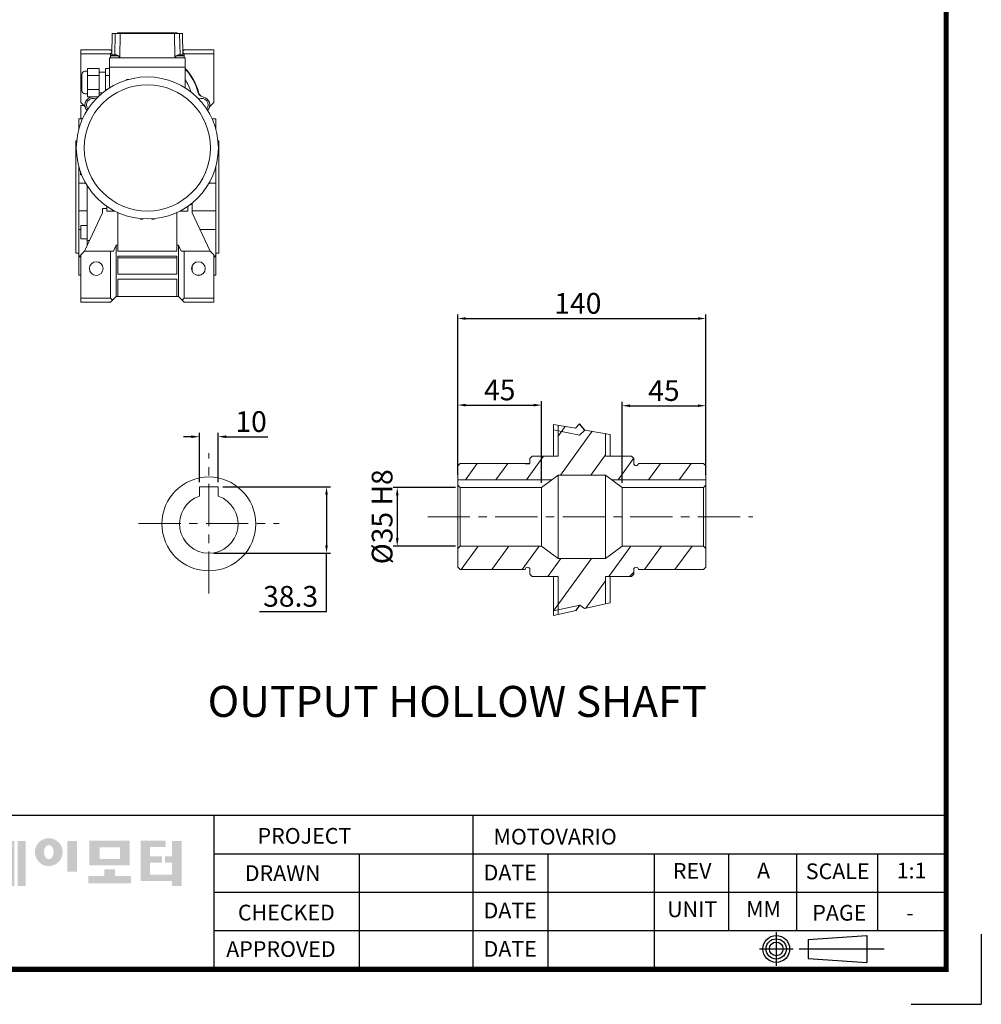
# Model space of a CAD drawing. Extents: x 57 to 2375, y -51 to 1621.
# Drawn here: x 1434 to 2375, y -51 to 912 of the extents above; entities that cross this region are included whole.
import ezdxf

# ---------------------------------------------------------------- set-up
doc = ezdxf.new("R2010")
doc.units = 0
doc.header["$MEASUREMENT"] = 0
doc.linetypes.add('CENTER', pattern=[50.8, 31.75, -6.35, 6.35, -6.35])
doc.layers.add('AM_0', color=7, linetype='Continuous', lineweight=30)
doc.styles.add('MS_PGOTHIC', font='msgothic.ttc', dxfattribs={"height": 0.2})
doc.styles.add('MX_NOTE_STANDARD', font='txt.shx', dxfattribs={"height": 3.15, "bigfont": 'extfont.shx'})
doc.dimstyles.new('MXDIMSTYLE', dxfattribs={"dimtxt": 3.15, "dimasz": 2.5, "dimexe": 1.5, "dimexo": 1, "dimgap": 1, "dimtad": 1, "dimdec": 4, "dimdsep": 46, "dimtxsty": 'MX_NOTE_STANDARD', "dimcen": 2.5, "dimadec": 0, "dimazin": 0, "dimtfac": 1, "dimtdec": 4, "dimtmove": 2, "dimatfit": 3, "dimfxl": 0, "dimtolj": 1, "dimarcsym": 0})

# ---------------------------------------------------------------- blocks, each defined once
blk = doc.blocks.new('*D344')
at = {"color": 3, "linetype": 'Continuous', "lineweight": -2}
for p, q in [((187.35, 45.82), (187.35, 157.16)), ((373.92, 45.82), (373.92, 157.16)), ((193.35, 154.16), (367.92, 154.16))]:
    blk.add_line(p, q, dxfattribs=at)
at = {"color": 3}
for points in [[(193.35, 155.16), (193.35, 153.16), (187.35, 154.16)], [(367.92, 153.16), (367.92, 155.16), (373.92, 154.16)]]:
    blk.add_solid(points, dxfattribs=at)
at = {"layer": 'DEFPOINTS', "color": 0}
for p in [(373.92, 154.16), (187.35, 42.22), (373.92, 42.22)]:
    blk.add_point(p, dxfattribs=at)
at = {"color": 3, "linetype": 'Continuous', "insert": (277.64, 165.56), "char_height": 15.6, "attachment_point": 5}
blk.add_mtext('\\A1;140', dxfattribs=at)
blk = doc.blocks.new('*D345')
at = {"color": 3, "linetype": 'Continuous', "lineweight": -2}
for p, q in [((185.52, 26.99), (138.78, 26.99)), ((141.78, 20.99), (141.78, -11.13)), ((185.52, -17.13), (138.78, -17.13))]:
    blk.add_line(p, q, dxfattribs=at)
at = {"color": 3}
for points in [[(142.78, 20.99), (140.78, 20.99), (141.78, 26.99)], [(140.78, -11.13), (142.78, -11.13), (141.78, -17.13)]]:
    blk.add_solid(points, dxfattribs=at)
at = {"layer": 'DEFPOINTS', "color": 0}
for p in [(189.12, 26.99), (141.78, -17.13), (189.12, -17.13)]:
    blk.add_point(p, dxfattribs=at)
at = {"color": 3, "linetype": 'Continuous', "insert": (130.38, 4.93), "char_height": 15.6, "attachment_point": 5, "rotation": 90}
blk.add_mtext('\\A1;%%C35 H8', dxfattribs=at)
blk = doc.blocks.new('*D346')
at = {"color": 3, "linetype": 'Continuous', "lineweight": -2}
for p, q in [((187.35, 36.41), (187.35, 91.99)), ((193.35, 88.99), (244.39, 88.99)), ((250.39, 30.59), (250.39, 91.99))]:
    blk.add_line(p, q, dxfattribs=at)
at = {"color": 3}
for points in [[(193.35, 89.99), (193.35, 87.99), (187.35, 88.99)], [(244.39, 87.99), (244.39, 89.99), (250.39, 88.99)]]:
    blk.add_solid(points, dxfattribs=at)
at = {"layer": 'DEFPOINTS', "color": 0}
for p in [(250.39, 88.99), (187.35, 32.81), (250.39, 26.99)]:
    blk.add_point(p, dxfattribs=at)
at = {"color": 3, "linetype": 'Continuous', "insert": (218.87, 100.39), "char_height": 15.6, "attachment_point": 5}
blk.add_mtext('\\A1;45', dxfattribs=at)
blk = doc.blocks.new('*D347')
at = {"color": 3, "linetype": 'Continuous', "lineweight": -2}
for p, q in [((310.89, 30.59), (310.89, 91.53)), ((373.92, 36.41), (373.92, 91.53)), ((316.89, 88.53), (367.92, 88.53))]:
    blk.add_line(p, q, dxfattribs=at)
at = {"color": 3}
for points in [[(316.89, 89.53), (316.89, 87.53), (310.89, 88.53)], [(367.92, 87.53), (367.92, 89.53), (373.92, 88.53)]]:
    blk.add_solid(points, dxfattribs=at)
at = {"layer": 'DEFPOINTS', "color": 0}
for p in [(373.92, 88.53), (373.92, 32.81), (310.89, 26.99)]:
    blk.add_point(p, dxfattribs=at)
at = {"color": 3, "linetype": 'Continuous', "insert": (342.41, 99.93), "char_height": 15.6, "attachment_point": 5}
blk.add_mtext('\\A1;45', dxfattribs=at)
blk = doc.blocks.new('*D348')
at = {"color": 3, "linetype": 'Continuous', "lineweight": -2}
for p, q in [((-7.06, 31.07), (-7.06, 68.2)), ((7.06, 31.07), (7.06, 68.2)), ((-13.06, 65.2), (-19.06, 65.2)), ((13.06, 65.2), (44.51, 65.2))]:
    blk.add_line(p, q, dxfattribs=at)
at = {"color": 3}
for points in [[(-13.06, 64.2), (-13.06, 66.2), (-7.06, 65.2)], [(13.06, 66.2), (13.06, 64.2), (7.06, 65.2)]]:
    blk.add_solid(points, dxfattribs=at)
at = {"layer": 'DEFPOINTS', "color": 0}
for p in [(7.06, 65.2), (-7.06, 27.47), (7.06, 27.47)]:
    blk.add_point(p, dxfattribs=at)
at = {"color": 3, "linetype": 'Continuous', "insert": (31.78, 76.6), "char_height": 15.6, "attachment_point": 5}
blk.add_mtext('\\A1;10', dxfattribs=at)
blk = doc.blocks.new('*D349')
at = {"color": 3, "linetype": 'Continuous', "lineweight": -2}
for p, q in [((10.66, 27.47), (91.55, 27.47)), ((88.55, 21.47), (88.55, -16.46)), ((3.6, -22.46), (91.55, -22.46)), ((88.55, -66.34), (88.55, -22.46)), ((38.15, -66.34), (88.55, -66.34))]:
    blk.add_line(p, q, dxfattribs=at)
at = {"color": 3}
for points in [[(89.55, 21.47), (87.55, 21.47), (88.55, 27.47)], [(87.55, -16.46), (89.55, -16.46), (88.55, -22.46)]]:
    blk.add_solid(points, dxfattribs=at)
at = {"layer": 'DEFPOINTS', "color": 0}
for p in [(7.06, 27.47), (0, -22.46), (88.55, -22.46)]:
    blk.add_point(p, dxfattribs=at)
at = {"color": 3, "linetype": 'Continuous', "insert": (61.55, -54.94), "char_height": 15.6, "attachment_point": 5}
blk.add_mtext('\\A1;38.3', dxfattribs=at)
blk = doc.blocks.new('GUIDE LINES')
at = {"linetype": 'Continuous'}
h = blk.add_hatch(color=5, dxfattribs=at)
h.dxf.hatch_style = 1
h.paths.add_polyline_path([(-854.18, 102.73), (-861.72, 102.73), (-861.72, 92.63), (-854.18, 92.63), (-830.78, 92.63), (-830.78, 97.54), (-854.18, 97.54)], flags=17)
h.paths.add_polyline_path([(-731.34, 105.98), (-738.88, 105.98), (-738.88, 92.63), (-731.34, 92.63), (-707.93, 92.63), (-707.93, 97.54), (-731.34, 97.54)], flags=17)
h.paths.add_polyline_path([(-905.95, 105.24), (-905.95, 92.63), (-897.68, 92.63), (-897.68, 105.24), (-885.14, 105.24), (-885.14, 110.16), (-918.49, 110.16), (-918.49, 105.24)])
edge = h.paths.add_edge_path(flags=16)
edge.add_arc((-852.7, 113.3), 4.35, 0, 360)
edge = h.paths.add_edge_path(flags=16)
edge.add_ellipse((-729.97, 119.15), major_axis=(0, -5.5), ratio=0.694428, start_angle=0, end_angle=360)
edge = h.paths.add_edge_path()
edge.add_arc((-729.97, 119.15), 10.91, 0, 360)
h.paths.add_polyline_path([(-789.93, 116.07), (-788.23, 116.07), (-788.23, 110.28), (-801.45, 110.28), (-801.45, 105.98), (-789.12, 105.98), (-789.12, 92.63), (-796.66, 92.63), (-796.66, 101.06), (-820.07, 101.06), (-820.07, 105.98), (-808.7, 105.98), (-808.7, 110.28), (-821.72, 110.28), (-821.72, 116.07), (-796.66, 116.07), (-796.66, 123.11), (-820.07, 123.11), (-820.07, 128.03), (-789.12, 128.03), (-789.12, 118.57)])
h.paths.add_polyline_path([(-690.06, 113.83), (-674.26, 113.83), (-674.26, 122.91), (-690.06, 122.91)], flags=16)
h.paths.add_polyline_path([(-698.16, 108.72), (-666.61, 108.72), (-666.61, 128.03), (-698.16, 128.03)])
h.paths.add_polyline_path([(-830.78, 118.95), (-826.69, 118.95), (-826.69, 114.07), (-830.78, 114.07), (-830.78, 103.86), (-838.32, 103.86), (-838.32, 128), (-830.78, 128)])
h.paths.add_polyline_path([(-754.37, 128), (-748.17, 128), (-748.17, 92.63), (-754.37, 92.63)])
h.paths.add_polyline_path([(-715.47, 128), (-707.93, 128), (-707.93, 103.86), (-715.47, 103.86)])
edge = h.paths.add_edge_path()
edge.add_arc((-761.66, 108), 14.12, 206.149, 239.64071)
edge.add_line((-768.79, 95.81), (-764.76, 99.63))
edge.add_arc((-757.62, 111.81), 14.12, 188.01238, 239.64071, ccw=False)
edge.add_line((-771.6, 109.84), (-771.6, 121.28))
edge.add_line((-771.6, 121.28), (-767.57, 121.28))
edge.add_line((-767.57, 121.28), (-767.57, 126.01))
edge.add_line((-767.57, 126.01), (-771.6, 126.01))
edge.add_line((-771.6, 126.01), (-771.6, 128.75))
edge.add_line((-771.6, 128.75), (-777.06, 128.75))
edge.add_line((-777.06, 128.75), (-777.06, 126.01))
edge.add_line((-777.06, 126.01), (-781.97, 126.01))
edge.add_line((-781.97, 126.01), (-781.97, 121.28))
edge.add_line((-781.97, 121.28), (-777.06, 121.28))
edge.add_line((-777.06, 121.28), (-777.06, 109.84))
edge.add_arc((-791.05, 111.81), 14.12, 300.35929, 351.98762, ccw=False)
edge.add_line((-783.91, 99.63), (-779.87, 95.81))
edge.add_arc((-787.01, 108), 14.12, 300.35929, 333.851)
edge = h.paths.add_edge_path()
edge.add_arc((-875.86, 117.97), 9.76, 77.82016, 107.43592)
edge.add_line((-878.78, 127.28), (-878.78, 123.76))
edge.add_line((-878.78, 123.76), (-877.03, 123.4))
edge.add_arc((-877.29, 121.64), 1.78, 17.03489, 81.48682, ccw=False)
edge.add_line((-875.59, 122.16), (-875.59, 98.62))
edge.add_arc((-877.29, 99.15), 1.78, 278.51318, 342.96511, ccw=False)
edge.add_line((-877.03, 97.39), (-878.78, 97.02))
edge.add_line((-878.78, 97.02), (-878.78, 93.5))
edge.add_arc((-875.86, 102.81), 9.76, 252.56408, 282.17984)
edge.add_arc((-874.34, 99.24), 6, 275.16543, 350.60143)
edge.add_line((-868.42, 98.26), (-868.42, 122.52))
edge.add_arc((-874.34, 121.54), 6, 9.39857, 84.83457)
edge = h.paths.add_edge_path()
edge.add_arc((-927.77, 117.97), 9.76, 72.56408, 102.17984)
edge.add_arc((-929.29, 121.54), 6, 95.16543, 170.60143)
edge.add_line((-935.21, 122.52), (-935.21, 98.26))
edge.add_arc((-929.29, 99.24), 6, 189.39857, 264.83457)
edge.add_arc((-927.77, 102.81), 9.76, 257.82016, 287.43592)
edge.add_line((-924.85, 93.5), (-924.85, 97.02))
edge.add_line((-924.85, 97.02), (-926.6, 97.39))
edge.add_arc((-926.34, 99.15), 1.78, 197.03489, 261.48682, ccw=False)
edge.add_line((-928.04, 98.62), (-928.04, 122.16))
edge.add_arc((-926.34, 121.64), 1.78, 98.51318, 162.96511, ccw=False)
edge.add_line((-926.6, 123.4), (-924.85, 123.76))
edge.add_line((-924.85, 123.76), (-924.85, 127.28))
edge = h.paths.add_edge_path()
edge.add_line((-886.41, 112.66), (-884.11, 117.02))
edge.add_arc((-883.88, 140.26), 23.24, 241.16837, 269.43558, ccw=False)
edge.add_arc((-893.48, 123.77), 4.19, 181.23045, 247.44503, ccw=False)
edge.add_line((-897.67, 123.68), (-885.84, 123.68))
edge.add_line((-885.84, 123.68), (-885.84, 128.03))
edge.add_line((-885.84, 128.03), (-917.67, 128.03))
edge.add_line((-917.67, 128.03), (-917.67, 123.68))
edge.add_line((-917.67, 123.68), (-905.96, 123.68))
edge.add_arc((-910.15, 123.77), 4.19, 292.55497, 358.76955, ccw=False)
edge.add_arc((-919.75, 140.26), 23.24, 270.56442, 298.83163, ccw=False)
edge.add_line((-919.52, 117.02), (-917.22, 112.66))
edge.add_arc((-915.12, 133.85), 21.29, 264.3446, 308.68648)
edge.add_arc((-888.51, 133.85), 21.29, 231.31352, 275.6554)
edge = h.paths.add_edge_path()
edge.add_ellipse((-852.7, 113.3), major_axis=(-12.05, 0), ratio=0.688211, start_angle=289.56736, end_angle=610.43264)
edge.add_line((-848.67, 121.12), (-841.64, 121.12))
edge.add_line((-841.64, 121.12), (-841.64, 126.64))
edge.add_line((-841.64, 126.64), (-848.15, 126.64))
edge.add_line((-848.15, 126.64), (-848.15, 128.94))
edge.add_line((-848.15, 128.94), (-855.95, 128.94))
edge.add_line((-855.95, 128.94), (-855.95, 126.64))
edge.add_line((-855.95, 126.64), (-863.4, 126.64))
edge.add_line((-863.4, 126.64), (-863.4, 121.12))
edge.add_line((-863.4, 121.12), (-856.74, 121.12))
h.paths.add_polyline_path([(-633.43, 96.61), (-650.65, 96.61), (-658.19, 96.61), (-658.19, 128.03), (-638.49, 128.03), (-638.49, 123.14), (-650.65, 123.14), (-650.65, 115.89), (-641.36, 115.89), (-641.36, 111), (-650.65, 111), (-650.65, 101.49), (-633.43, 101.49), (-633.43, 111), (-638.96, 111), (-638.96, 115.89), (-633.43, 115.89), (-633.43, 128), (-625.89, 128), (-625.89, 92.63), (-633.43, 92.63)])
h.paths.add_polyline_path([(-686.45, 100.59), (-686.45, 105.82), (-678.05, 105.82), (-678.05, 100.59), (-665.64, 100.59), (-665.64, 94.81), (-699.13, 94.81), (-699.13, 100.59)])
h.paths.add_polyline_path([(-763.28, 111), (-767.98, 111), (-767.98, 115.89), (-763.28, 115.89), (-763.28, 128), (-757.08, 128), (-757.08, 92.63), (-763.28, 92.63)])
edge = h.paths.add_edge_path()
edge.add_line((-854.18, 92.63), (-861.72, 92.63))
edge.add_line((-861.72, 92.63), (-861.72, 102.73))
edge.add_line((-861.72, 102.73), (-854.18, 102.73))
edge.add_line((-854.18, 102.73), (-854.18, 97.54))
edge.add_line((-854.18, 97.54), (-830.78, 97.54))
edge.add_line((-830.78, 97.54), (-830.78, 92.63))
edge.add_line((-830.78, 92.63), (-856.47, 92.63))
edge.add_line((-731.34, 92.63), (-738.88, 92.63))
edge.add_line((-738.88, 92.63), (-738.88, 105.98))
edge.add_line((-738.88, 105.98), (-731.34, 105.98))
edge.add_line((-731.34, 105.98), (-731.34, 97.54))
edge.add_line((-731.34, 97.54), (-707.93, 97.54))
edge.add_line((-707.93, 97.54), (-707.93, 92.63))
edge.add_line((-707.93, 92.63), (-733.63, 92.63))
blk.add_line((-600.84, 147.78), (-1015.47, 147.78), dxfattribs=at)
at = {"ltscale": 0.1}
for p, q in [((-27.41, 147.78), (-600.84, 147.78)), ((-600.84, 147.78), (-600.84, 27.41)), ((-398.05, 147.78), (-398.05, 27.41)), ((-27.41, 117.69), (-600.84, 117.69)), ((-486.97, 117.69), (-486.97, 27.41)), ((-339.32, 117.69), (-339.32, 27.41)), ((-256.11, 117.69), (-256.11, 27.41)), ((-197.79, 117.69), (-197.79, 57.5)), ((-144.69, 117.69), (-144.69, 57.5)), ((-81.14, 117.69), (-81.14, 57.5)), ((-27.41, 87.59), (-600.84, 87.59)), ((-27.41, 57.5), (-600.84, 57.5)), ((-160.55, 56.53), (-160.55, 30.21)), ((-135.61, 50.74), (-89.71, 53.89)), ((-135.61, 50.74), (-135.61, 36)), ((-89.71, 53.89), (-89.71, 32.84)), ((-173.71, 43.37), (-147.39, 43.37)), ((-142.56, 43.37), (-75.94, 43.37)), ((-135.61, 36), (-89.71, 32.84))]:
    blk.add_line(p, q, dxfattribs=at)
at = {"color": 8, "linetype": 'Continuous'}
for p in [(0, 54.82), (0, 54.82), (-54.82, 0)]:
    blk.add_line(p, (0, 0), dxfattribs=at)
at = {"linetype": 'Continuous', "const_width": 3.98, "flags": 128}
blk.add_lwpolyline([(-1818.25, 1303.15), (-1818.25, 27.41), (-27.41, 27.41), (-27.41, 1303.15)], close=True, dxfattribs=at)
at = {"ltscale": 0.1}
for radius in [10.53, 7.93, 5.32]:
    blk.add_circle((-160.55, 43.37), radius, dxfattribs=at)
at = {"ltscale": 25.4}
for s, insert, char_height, width, attachment_point in [('PROJECT', (-566.57, 138.08), 12.308, 152.7931, 1), ('DRAWN', (-576.56, 108.88), 12.308, 82.3239, 1), ('{\\T0.95;DATE}', (-368.78, 109.32), 12.3084, 139.6257, 2), ('{\\T0.95;REV}', (-226.33, 110.65), 12.3084, 139.6257, 2), ('A', (-170.46, 110.87), 12.31, 139.6257, 2), ('{\\T0.9;SCALE}', (-112.42, 110.33), 12.3084, 87.8115, 2), ('{\\T0.95;1:1}', (-54.6, 110.87), 12.3084, 39.6752, 2), ('{\\T0.9;CHECKED}', (-581.94, 77.99), 12.3084, 139.6257, 1), ('{\\T0.95;DATE}', (-368.78, 79.63), 12.3084, 139.6257, 2), ('{\\T0.95;UNIT}', (-226.33, 80.57), 12.3084, 139.6257, 2), ('MM', (-170.46, 80.79), 12.308, 139.6257, 2), ('{\\T0.95;PAGE}', (-111.14, 77.84), 12.3084, 77.9712, 2), ('{\\T0.95;-}', (-55.77, 77.84), 12.308, 77.9712, 2), ('{\\T0.95;APPROVED}', (-591.11, 49.43), 12.3084, 139.6257, 1), ('{\\T0.95;DATE}', (-368.78, 49.53), 12.3084, 139.6257, 2)]:
    blk.add_mtext(s, dxfattribs=dict(at, insert=insert, char_height=char_height, width=width, attachment_point=attachment_point))
at = {"color": 4, "ltscale": 25.4, "insert": (-381.87, 137.45), "char_height": 12.3084, "width": 329.4584, "attachment_point": 1}
blk.add_mtext('{\\T0.95;MOTOVARIO}', dxfattribs=at)
blk = doc.blocks.new('GUIDE LINES1')
at = {"color": 3, "linetype": 'Continuous'}
blk.add_blockref('GUIDE LINES', (0, 0), dxfattribs=at)
blk = doc.blocks.new('output p090')
at = {"linetype": 'Continuous', "lineweight": 13, "ltscale": 30}
h = blk.add_hatch(dxfattribs=at)
h.set_pattern_fill('ANSI31-Metric', color=256, scale=5.854464, angle=9)
h.set_pattern_definition([(54, (457.267, -9470.533), (-15.037946, 10.925707), [])])
h.paths.add_polyline_path([(278.94, 74.8), (275.82, 71.62), (262.75, 73.83), (262.74, 73.75), (262.74, 50.45), (259.21, 50.45), (250.39, 50.45), (243.33, 50.45), (241.56, 48.69), (241.56, 45.16, -1), (238.03, 45.16), (189.12, 45.16), (187.35, 43.4), (187.35, 32.81), (258.08, 32.81), (262.74, 36.34), (298.54, 36.34), (303.2, 32.81), (373.92, 32.81), (373.92, 43.4), (372.16, 45.16), (323.72, 45.16), (323.14, 44.58, -0.002388), (323.14, 44.56, -0.84034), (319.71, 45.16), (319.71, 48.69), (317.95, 50.45), (310.89, 50.45), (302.07, 50.45), (298.54, 50.45), (298.54, 67.57), (298.53, 67.57), (282.93, 70.25), (278.94, 66.27)])
h.paths.add_polyline_path([(282.54, -64.12), (298.54, -60.57), (298.54, -40.06), (302.07, -40.06), (310.89, -40.06), (316.48, -40.06), (319.71, -36.83), (319.71, -34.77, -1), (323.24, -34.77), (372.16, -34.77), (373.92, -33.01), (373.92, -18.89), (372.16, -17.13), (310.89, -17.13), (298.54, -26.48), (262.74, -26.48), (250.39, -17.13), (189.12, -17.13), (187.35, -18.89), (187.35, -33.01), (189.12, -34.77), (238.03, -34.77, -1), (241.56, -34.77), (241.56, -38.3), (243.33, -40.06), (250.39, -40.06), (259.21, -40.06), (259.21, -69.4), (276.29, -65.67), (276.34, -65.71), (279.14, -62.91), (279.16, -61.59)])
at = {"linetype": 'Continuous', "lineweight": 13}
for p, q in [((259.21, 74.43), (259.21, 50.45)), ((259.21, 74.43), (275.82, 71.62)), ((275.82, 71.62), (278.94, 74.8)), ((262.74, 73.75), (262.74, 50.45)), ((278.94, 66.27), (282.93, 70.25)), ((282.93, 70.25), (302.07, 66.96)), ((298.54, 67.64), (298.54, 50.45)), ((302.07, 66.96), (302.07, 50.45)), ((187.35, 43.4), (189.12, 45.16)), ((189.12, 45.16), (238.03, 45.16)), ((243.33, 50.45), (241.56, 48.69)), ((241.56, 48.69), (241.56, 45.16)), ((243.33, 50.45), (250.39, 50.45)), ((250.39, 50.45), (262.74, 50.45)), ((298.54, 50.45), (310.89, 50.45)), ((310.89, 50.45), (317.95, 50.45)), ((317.95, 50.45), (319.71, 48.69)), ((319.71, 48.69), (319.71, 45.16)), ((323.13, 44.57), (323.72, 45.16)), ((323.24, 45.16), (372.16, 45.16)), ((372.16, 45.16), (373.92, 43.4)), ((187.35, 43.4), (187.35, 28.75)), ((373.92, 43.4), (373.92, 28.75)), ((187.35, 32.81), (258.08, 32.81)), ((250.39, 26.99), (262.74, 36.34)), ((262.74, 36.34), (298.54, 36.34)), ((262.74, 36.34), (262.74, -26.48)), ((298.54, 36.34), (310.89, 26.99)), ((298.54, 36.34), (298.54, -26.48)), ((303.2, 32.81), (373.92, 32.81)), ((-7.06, 27.47), (-7.06, 20.49)), ((-7.06, 27.47), (7.06, 27.47)), ((7.06, 27.47), (7.06, 20.49)), ((189.12, 26.99), (187.35, 28.75)), ((187.35, 28.75), (187.35, -18.89)), ((189.12, 26.99), (250.39, 26.99)), ((189.12, 26.99), (189.12, -17.13)), ((250.39, 26.99), (250.39, -17.13)), ((310.89, 26.99), (372.16, 26.99)), ((310.89, 26.99), (310.89, -17.13)), ((372.16, 26.99), (373.92, 28.75)), ((372.16, 26.99), (372.16, -17.13)), ((373.92, 28.75), (373.92, 25.22)), ((373.92, 25.22), (373.92, -15.36)), ((35.03, -0.41), (35.27, -0.17)), ((189.12, -17.13), (187.35, -18.89)), ((187.35, -18.89), (187.35, -33.01)), ((189.12, -17.13), (250.39, -17.13)), ((250.39, -17.13), (262.74, -26.48)), ((310.89, -17.13), (298.54, -26.48)), ((310.89, -17.13), (372.16, -17.13)), ((372.16, -17.13), (373.92, -18.89)), ((373.92, -15.36), (373.92, -18.89)), ((373.92, -18.89), (373.92, -33.01)), ((262.74, -26.48), (298.54, -26.48)), ((187.35, -33.01), (189.12, -34.77)), ((189.12, -34.77), (238.03, -34.77)), ((241.56, -34.77), (241.56, -38.3)), ((316.48, -40.06), (319.71, -36.83)), ((319.71, -34.77), (319.71, -38.3)), ((323.24, -34.77), (372.16, -34.77)), ((373.92, -33.01), (372.16, -34.77)), ((243.33, -40.06), (241.56, -38.3)), ((243.33, -40.06), (250.39, -40.06)), ((250.39, -40.06), (262.74, -40.06)), ((259.21, -40.06), (259.21, -69.4)), ((262.74, -40.06), (262.74, -68.52)), ((298.54, -40.06), (298.54, -60.66)), ((298.54, -40.06), (310.89, -40.06)), ((302.07, -40.06), (302.07, -59.78)), ((310.89, -40.06), (317.95, -40.06)), ((319.71, -38.3), (317.95, -40.06)), ((259.21, -69.4), (276.29, -65.67)), ((279.16, -61.59), (282.54, -64.12)), ((282.54, -64.12), (302.07, -59.78))]:
    blk.add_line(p, q, dxfattribs=at)
at = {"color": 3, "linetype": 'Continuous'}
for p, q in [((282.93, 70.25), (278.94, 74.8)), ((238.03, 45.16), (241.56, 45.16)), ((276.29, -65.67), (279.16, -61.59))]:
    blk.add_line(p, q, dxfattribs=at)
at = {"color": 3, "linetype": 'Continuous', "lineweight": 13, "ltscale": 30}
for p, q in [((278.94, 66.27), (259.21, 70.26)), ((279.16, -61.59), (259.21, -65.85))]:
    blk.add_line(p, q, dxfattribs=at)
at = {"color": 1, "linetype": 'CENTER', "lineweight": 13}
for p, q in [((0, -52.9), (0, 52.9)), ((-52.9, 0), (52.9, 0)), ((164.7, 4.93), (409.27, 4.93))]:
    blk.add_line(p, q, dxfattribs=at)
at = {"linetype": 'Continuous', "lineweight": 13}
blk.add_circle((0, -0.41), 35.29, dxfattribs=at)
for centre, radius, start, end in [((321.48, 45.16), 1.76, 180, 0), ((0, -0.41), 22.06, 108.66292, 71.33708), ((239.8, -34.77), 1.76, 0, 180), ((321.48, -34.77), 1.76, 0, 180)]:
    blk.add_arc(centre, radius, start, end, dxfattribs=at)
at = {"lineweight": 13, "style": 'MS_PGOTHIC', "width": 1.007218}
blk.add_text('OUTPUT HOLLOW SHAFT', height=23.3302, dxfattribs=at).set_placement((-0.9, -145.68))
at = {"color": 3, "linetype": 'Continuous'}
dim = blk.add_linear_dim(base=(373.92, 154.16), p1=(187.35, 42.22), p2=(373.92, 42.22), text='140', dimstyle='MXDIMSTYLE', override={"dimscale": 1.2, "dimtxt": 13, "dimasz": 5, "dimexe": 2.5, "dimexo": 3, "dimgap": 3, "dimtoh": 1, "dimdec": 0, "dimzin": 9, "dimtxsty": 'Standard', "dimcen": 0, "dimclrd": 3, "dimclre": 3, "dimclrt": 3, "dimtdec": 0, "dimtofl": 0, "dimtmove": 0, "dimtfill": 0, "dimtzin": 0}, dxfattribs=at)
dim.commit()
dim.dimension.update_dxf_attribs({"geometry": '*D344', "text_midpoint": (277.64, 154.16), "dimtype": 160})
for base, p1, p2, text, picture, middle in [((250.39, 88.99), (187.35, 32.81), (250.39, 26.99), '45', '*D346', (218.87, 100.39)), ((373.92, 88.53), (310.89, 26.99), (373.92, 32.81), '45', '*D347', (342.41, 99.93)), ((7.06, 65.2), (-7.06, 27.47), (7.06, 27.47), '10', '*D348', (31.78, 76.6))]:
    dim = blk.add_linear_dim(base=base, p1=p1, p2=p2, text=text, dimstyle='MXDIMSTYLE', override={"dimscale": 1.2, "dimtxt": 13, "dimasz": 5, "dimexe": 2.5, "dimexo": 3, "dimgap": 3, "dimtoh": 1, "dimdec": 0, "dimzin": 9, "dimtxsty": 'Standard', "dimcen": 0, "dimclrd": 3, "dimclre": 3, "dimclrt": 3, "dimtdec": 0, "dimtofl": 0, "dimtmove": 0, "dimtfill": 0, "dimtzin": 0}, dxfattribs=at)
    dim.commit()
    dim.dimension.update_dxf_attribs({"geometry": picture, "text_midpoint": middle})
for base, p1, p2, text, picture, middle in [((88.55, -22.46), (7.06, 27.47), (0, -22.46), '38.3', '*D349', (61.55, -66.34)), ((141.78, -17.13), (189.12, 26.99), (189.12, -17.13), '%%C35 H8', '*D345', (141.78, 4.93))]:
    dim = blk.add_linear_dim(base=base, p1=p1, p2=p2, angle=90, text=text, dimstyle='MXDIMSTYLE', override={"dimscale": 1.2, "dimtxt": 13, "dimasz": 5, "dimexe": 2.5, "dimexo": 3, "dimgap": 3, "dimtoh": 1, "dimdec": 0, "dimzin": 9, "dimtxsty": 'Standard', "dimcen": 0, "dimclrd": 3, "dimclre": 3, "dimclrt": 3, "dimtdec": 0, "dimtofl": 0, "dimtmove": 0, "dimtfill": 0, "dimtzin": 0}, dxfattribs=at)
    dim.commit()
    dim.dimension.update_dxf_attribs({"geometry": picture, "text_midpoint": middle, "dimtype": 160})

msp = doc.modelspace()

# ---------------------------------------------------------------- linework, layer by layer
at = {"color": 3, "linetype": 'Continuous', "lineweight": 13}
msp.add_circle((1559.3, 786.81), 61.76, dxfattribs=at)
at = {"layer": 'AM_0', "lineweight": 13}
for p, q in [((1524.97, 898.81), (1524.6, 877.53)), ((1524.97, 898.81), (1593.63, 898.81)), ((1527.72, 898.81), (1527.35, 877.78)), ((1529.98, 899.31), (1537.32, 899.31)), ((1529.98, 899.31), (1529.98, 898.81)), ((1531.66, 899.31), (1531.66, 898.81)), ((1532.72, 898.81), (1532.3, 874.81)), ((1532.89, 899.31), (1532.89, 898.81)), ((1534.4, 899.31), (1534.4, 898.81)), ((1535.63, 899.31), (1535.63, 898.81)), ((1537.32, 899.31), (1537.32, 898.81)), ((1537.62, 899.31), (1537.62, 898.81)), ((1537.62, 899.31), (1579.08, 899.31)), ((1537.89, 899.31), (1537.89, 898.81)), ((1539.45, 899.31), (1539.45, 898.81)), ((1542.41, 899.31), (1542.41, 898.81)), ((1544.14, 899.31), (1544.14, 898.81)), ((1544.38, 898.81), (1544.38, 899.31)), ((1546.37, 899.31), (1546.37, 898.81)), ((1548.39, 899.31), (1548.39, 898.81)), ((1550.39, 899.31), (1550.39, 898.81)), ((1550.65, 899.31), (1550.65, 898.81)), ((1552.21, 899.31), (1552.21, 898.81)), ((1555.17, 899.31), (1555.17, 898.81)), ((1556.9, 899.31), (1556.9, 898.81)), ((1557.14, 898.81), (1557.14, 899.31)), ((1559.33, 899.31), (1559.33, 898.81)), ((1560.21, 899.31), (1560.21, 898.81)), ((1560.21, 899.31), (1560.21, 898.81)), ((1560.49, 899.31), (1560.49, 898.81)), ((1561.46, 899.31), (1561.46, 898.81)), ((1561.46, 899.31), (1561.46, 898.81)), ((1561.74, 899.31), (1561.74, 898.81)), ((1562.21, 899.31), (1562.21, 898.81)), ((1562.21, 899.31), (1562.21, 898.81)), ((1563.67, 899.31), (1563.67, 898.81)), ((1563.78, 899.31), (1563.78, 898.81)), ((1564.08, 899.31), (1564.08, 898.81)), ((1564.31, 899.31), (1564.31, 898.81)), ((1565.16, 899.31), (1565.16, 898.81)), ((1565.39, 899.31), (1565.39, 898.81)), ((1565.68, 899.31), (1565.68, 898.81)), ((1565.9, 899.31), (1565.9, 898.81)), ((1565.9, 899.31), (1565.9, 898.81)), ((1566.18, 899.31), (1566.18, 898.81)), ((1566.47, 899.31), (1566.47, 898.81)), ((1566.85, 899.31), (1566.85, 898.81)), ((1567.03, 899.31), (1567.03, 898.81)), ((1567.28, 899.31), (1567.28, 898.81)), ((1567.6, 899.31), (1567.6, 898.81)), ((1567.74, 899.31), (1567.74, 898.81)), ((1567.74, 899.31), (1567.74, 898.81)), ((1568.38, 899.31), (1568.38, 898.81)), ((1568.39, 899.31), (1568.39, 898.81)), ((1568.67, 899.31), (1568.67, 898.81)), ((1569.31, 899.31), (1569.31, 898.81)), ((1570.28, 899.31), (1570.28, 898.81)), ((1570.38, 899.31), (1570.38, 898.81)), ((1570.78, 899.31), (1570.78, 898.81)), ((1571.68, 899.31), (1571.68, 898.81)), ((1572.18, 898.81), (1572.18, 899.31)), ((1572.32, 899.31), (1572.32, 898.81)), ((1572.5, 899.31), (1572.5, 898.81)), ((1572.54, 899.31), (1572.54, 898.81)), ((1572.54, 899.31), (1572.54, 898.81)), ((1572.82, 899.31), (1572.82, 898.81)), ((1573.72, 899.31), (1573.72, 898.81)), ((1573.87, 899.31), (1573.87, 898.81)), ((1574.42, 899.31), (1574.42, 898.81)), ((1574.95, 899.31), (1574.95, 898.81)), ((1574.95, 899.31), (1574.95, 898.81)), ((1575.23, 899.31), (1575.23, 898.81)), ((1575.76, 899.31), (1575.76, 898.81)), ((1576.06, 899.31), (1576.06, 898.81)), ((1576.59, 899.31), (1576.59, 898.81)), ((1576.59, 899.31), (1576.59, 898.81)), ((1576.87, 899.31), (1576.87, 898.81)), ((1577.18, 899.31), (1577.18, 898.81)), ((1577.28, 899.31), (1577.28, 898.81)), ((1577.68, 899.31), (1577.68, 898.81)), ((1578.58, 899.31), (1578.58, 898.81)), ((1579.08, 898.81), (1579.08, 899.31)), ((1579.26, 899.31), (1579.26, 898.81)), ((1579.26, 899.31), (1584.04, 899.31)), ((1579.28, 899.31), (1579.28, 898.81)), ((1579.28, 899.31), (1579.28, 898.81)), ((1579.92, 899.31), (1579.92, 898.81)), ((1579.92, 899.31), (1579.92, 898.81)), ((1580.21, 899.31), (1580.21, 898.81)), ((1580.85, 899.31), (1580.85, 898.81)), ((1581.08, 899.31), (1581.08, 898.81)), ((1581.18, 899.31), (1581.18, 898.81)), ((1581.18, 899.31), (1581.18, 898.81)), ((1581.46, 899.31), (1581.46, 898.81)), ((1581.82, 899.31), (1581.82, 898.81)), ((1581.92, 899.31), (1581.92, 898.81)), ((1582.32, 899.31), (1582.32, 898.81)), ((1583.22, 899.31), (1583.22, 898.81)), ((1583.72, 898.81), (1583.72, 899.31)), ((1584.04, 899.31), (1584.04, 898.81)), ((1584.08, 899.31), (1586.01, 899.31)), ((1584.08, 899.31), (1584.08, 898.81)), ((1584.08, 899.31), (1584.08, 898.81)), ((1584.36, 899.31), (1584.36, 898.81)), ((1585.32, 899.31), (1585.32, 898.81)), ((1585.62, 899.31), (1585.62, 898.81)), ((1585.77, 899.31), (1585.77, 898.81)), ((1585.88, 898.81), (1586.3, 874.81)), ((1586.01, 898.81), (1586.01, 899.31)), ((1586.61, 899.31), (1588.63, 899.31)), ((1586.61, 899.31), (1586.61, 898.81)), ((1588.63, 898.81), (1588.63, 899.31)), ((1590.88, 898.81), (1591.25, 877.78)), ((1593.63, 898.81), (1594, 877.53)), ((1494.3, 882.81), (1494.3, 831.31)), ((1523.3, 882.81), (1494.3, 882.81)), ((1523.3, 878.81), (1494.3, 878.81)), ((1523.3, 882.81), (1524.67, 881.45)), ((1524.64, 880.16), (1523.3, 878.81)), ((1523.3, 878.81), (1523.3, 876.81)), ((1531.3, 876.81), (1523.3, 876.81)), ((1523.3, 876.81), (1523.3, 874.81)), ((1525.3, 877.76), (1525.3, 877.78)), ((1526.8, 877.76), (1526.8, 878.03)), ((1527.8, 878.03), (1527.8, 877.76)), ((1529.3, 877.78), (1529.3, 877.76)), ((1531.3, 874.81), (1531.3, 876.81)), ((1595.3, 876.81), (1587.3, 876.81)), ((1587.3, 876.81), (1587.3, 874.81)), ((1589.3, 877.76), (1589.3, 877.78)), ((1590.8, 877.76), (1590.8, 878.03)), ((1591.8, 878.03), (1591.8, 877.76)), ((1593.3, 877.78), (1593.3, 877.76)), ((1593.93, 881.45), (1595.3, 882.81)), ((1595.3, 878.81), (1593.96, 880.16)), ((1624.3, 882.81), (1595.3, 882.81)), ((1595.3, 878.81), (1595.3, 876.81)), ((1624.3, 878.81), (1595.3, 878.81)), ((1595.3, 874.81), (1595.3, 876.81)), ((1624.3, 882.81), (1624.3, 831.31)), ((1522.3, 874.81), (1522.3, 865.81)), ((1522.3, 874.81), (1596.3, 874.81)), ((1596.3, 874.81), (1596.3, 865.81)), ((1495.3, 842.81), (1495.3, 858.81)), ((1500.8, 861.81), (1498.3, 861.81)), ((1500.8, 836.96), (1500.8, 864.67)), ((1512.3, 864.67), (1500.8, 864.67)), ((1512.3, 857.74), (1500.8, 857.74)), ((1512.3, 837.94), (1512.3, 864.67)), ((1518.3, 860.81), (1512.3, 860.81)), ((1518.3, 864.67), (1522.3, 864.67)), ((1518.3, 842.87), (1518.3, 864.67)), ((1518.3, 857.74), (1522.3, 857.74)), ((1522.3, 865.81), (1596.3, 865.81)), ((1522.3, 845.59), (1522.3, 865.81)), ((1522.3, 865.81), (1596.3, 865.81)), ((1596.3, 845.59), (1596.3, 865.81)), ((1538.95, 853.79), (1540.94, 853.79)), ((1538.95, 853.79), (1538.95, 853.22)), ((1498.3, 839.81), (1500.8, 839.81)), ((1512.3, 843.89), (1500.8, 843.89)), ((1512.3, 840.81), (1515.63, 840.81)), ((1518.3, 843.89), (1519.73, 843.89)), ((1497.8, 827.81), (1494.3, 831.31)), ((1511.25, 836.96), (1500.8, 836.96)), ((1504.22, 836.56), (1505.01, 836.77)), ((1613.59, 836.77), (1614.38, 836.56)), ((1624.3, 831.31), (1620.8, 827.81)), ((1497.15, 828.46), (1494.3, 828.46)), ((1494.3, 828.46), (1494.3, 815.46)), ((1497.8, 827.81), (1500.03, 823.02)), ((1498.34, 827.81), (1497.8, 827.81)), ((1618.57, 823.02), (1620.8, 827.81)), ((1620.8, 827.81), (1620.26, 827.81)), ((1495.97, 815.31), (1492.3, 815.31)), ((1492.3, 815.31), (1492.3, 805.1)), ((1494.3, 815.46), (1496.03, 815.46)), ((1626.3, 815.31), (1622.63, 815.31)), ((1626.3, 815.31), (1626.3, 805.1)), ((1490.2, 793.81), (1489.3, 793.81)), ((1489.3, 793.81), (1489.3, 683.81)), ((1629.3, 793.81), (1628.4, 793.81)), ((1629.3, 793.81), (1629.3, 683.81)), ((1489.99, 782.46), (1489.62, 782.46)), ((1489.62, 782.46), (1489.62, 780.16)), ((1628.98, 782.46), (1628.61, 782.46)), ((1628.98, 782.46), (1628.98, 780.16)), ((1490.17, 780.16), (1489.62, 780.16)), ((1628.98, 780.16), (1628.43, 780.16)), ((1492.3, 768.53), (1492.3, 662.31)), ((1493.8, 763.73), (1493.8, 760.56)), ((1494.3, 762.35), (1494.3, 760.56)), ((1626.3, 768.53), (1626.3, 662.31)), ((1492.3, 752.25), (1499.06, 752.25)), ((1493.8, 760.56), (1494.3, 760.56)), ((1626.3, 752.25), (1619.54, 752.25)), ((1500.3, 750.18), (1500.3, 691.17)), ((1603.3, 723.34), (1603.3, 733.08)), ((1492.3, 725.38), (1500.3, 725.38)), ((1515.3, 723.34), (1497.8, 685.81)), ((1515.3, 727.65), (1519.7, 727.65)), ((1515.3, 727.65), (1515.3, 723.34)), ((1519.7, 729.76), (1519.7, 725.11)), ((1519.7, 725.11), (1527.42, 725.11)), ((1530.3, 685.81), (1530.3, 723.71)), ((1588.3, 723.71), (1588.3, 685.81)), ((1591.18, 725.11), (1598.9, 725.11)), ((1598.9, 725.11), (1598.9, 729.76)), ((1603.3, 731.41), (1601.18, 731.41)), ((1626.3, 725.38), (1603.3, 725.38)), ((1620.8, 685.81), (1603.3, 723.34)), ((1552.65, 717.13), (1552.65, 717.68)), ((1552.65, 717.13), (1554.95, 717.13)), ((1554.95, 717.13), (1554.95, 717.5)), ((1563.65, 717.13), (1563.65, 717.5)), ((1563.65, 717.13), (1565.95, 717.13)), ((1565.95, 717.13), (1565.95, 717.68)), ((1492.3, 706.96), (1494.3, 706.96)), ((1500.3, 710.87), (1494.3, 710.87)), ((1494.3, 710.87), (1494.3, 697.87)), ((1626.3, 706.96), (1610.94, 706.96)), ((1494.3, 697.87), (1500.3, 697.87)), ((1500.3, 696.37), (1502.72, 696.37)), ((1497.8, 685.81), (1494.3, 682.31)), ((1497.69, 685.71), (1526.3, 685.71)), ((1523.3, 685.71), (1523.3, 639.81)), ((1528.8, 691.77), (1526.3, 685.71)), ((1530.3, 691.77), (1528.8, 691.77)), ((1528.8, 691.77), (1528.8, 641.31)), ((1588.3, 685.81), (1530.3, 685.81)), ((1589.8, 691.77), (1588.3, 691.77)), ((1592.3, 685.71), (1589.8, 691.77)), ((1589.8, 691.77), (1589.8, 641.31)), ((1620.9, 685.71), (1592.3, 685.71)), ((1595.3, 685.71), (1595.3, 639.81)), ((1624.3, 682.31), (1620.8, 685.81)), ((1489.3, 683.81), (1492.3, 683.81)), ((1492.3, 681.35), (1494.3, 681.35)), ((1492.3, 680.34), (1494.3, 680.34)), ((1494.3, 682.31), (1494.3, 635.81)), ((1530.3, 680.81), (1530.3, 663.31)), ((1588.3, 680.81), (1530.3, 680.81)), ((1588.3, 679.33), (1530.3, 679.33)), ((1588.3, 680.81), (1588.3, 663.31)), ((1624.3, 682.31), (1624.3, 635.81)), ((1624.3, 681.35), (1626.3, 681.35)), ((1626.3, 680.34), (1624.3, 680.34)), ((1626.3, 683.81), (1629.3, 683.81)), ((1603.3, 671.79), (1603.3, 665.83)), ((1492.3, 662.31), (1494.3, 662.31)), ((1588.3, 663.31), (1530.3, 663.31)), ((1530.3, 658.31), (1530.3, 641.31)), ((1588.3, 658.31), (1530.3, 658.31)), ((1588.3, 658.31), (1588.3, 641.31)), ((1607.68, 662.31), (1610.92, 662.31)), ((1624.3, 662.31), (1626.3, 662.31)), ((1523.3, 639.81), (1494.3, 639.81)), ((1523.3, 635.81), (1494.3, 635.81)), ((1528.8, 641.31), (1523.3, 635.81)), ((1523.3, 639.81), (1525.3, 637.81)), ((1528.8, 641.31), (1589.8, 641.31)), ((1589.8, 641.31), (1595.3, 635.81)), ((1593.3, 637.81), (1595.3, 639.81)), ((1624.3, 639.81), (1595.3, 639.81)), ((1624.3, 635.81), (1595.3, 635.81))]:
    msp.add_line(p, q, dxfattribs=at)
for centre, radius in [((1559.3, 786.81), 69.45), ((1509.3, 668.81), 6.7), ((1609.3, 668.81), 6.7)]:
    msp.add_circle(centre, radius, dxfattribs=at)
for centre, radius, start, end in [((1527.3, 871.07), 7, 106.60155, 124.8499), ((1527.3, 871.07), 6.98, 94.10655, 106.6453), ((1527.3, 871.07), 6.71, 85.72546, 94.27454), ((1527.3, 871.07), 6.98, 73.3547, 85.89345), ((1527.3, 871.07), 7, 55.1501, 73.39845), ((1591.3, 871.07), 7, 106.60155, 124.8499), ((1591.3, 871.07), 6.98, 94.10655, 106.6453), ((1591.3, 871.07), 6.71, 85.72546, 94.27454), ((1591.3, 871.07), 6.98, 73.3547, 85.89345), ((1591.3, 871.07), 7, 55.1501, 73.39845), ((1498.3, 858.81), 3, 90, 180), ((1559.3, 828.81), 51.5, 14.39755, 44.07362), ((1559.3, 828.81), 51, 14.70092, 43.49036), ((1559.3, 828.81), 44.5, 16.77841, 33.75092), ((1498.3, 842.81), 3, 180, 270), ((1615.4, 843.53), 7, 194.70092, 255), ((1615.96, 843.36), 7, 194.39755, 250.48577), ((1506.3, 828.81), 8.02, 105, 221.57138), ((1506.3, 828.81), 6.5, 65.29446, 217.91521), ((1502.64, 843.36), 7, 289.51423, 293.84805), ((1503.2, 843.53), 7, 285, 290.06172), ((1612.3, 828.81), 6.5, 322.08479, 114.70554), ((1612.3, 828.81), 8.02, 318.26796, 75)]:
    msp.add_arc(centre, radius, start, end, dxfattribs=at)

# ---------------------------------------------------------------- block references
at = {"color": 3, "linetype": 'Continuous', "xscale": 1.249423399074623, "yscale": 1.249423399074623, "zscale": 1.249423399074623}
msp.add_blockref('GUIDE LINES1', (2374.98, -51.05), dxfattribs=at)
at = {"color": 3, "linetype": 'Continuous', "lineweight": -3, "xscale": 1.3, "yscale": 1.3, "zscale": 1.3}
msp.add_blockref('output p090', (1619.44, 419.52), dxfattribs=at)

doc.saveas('drawing.dxf')
